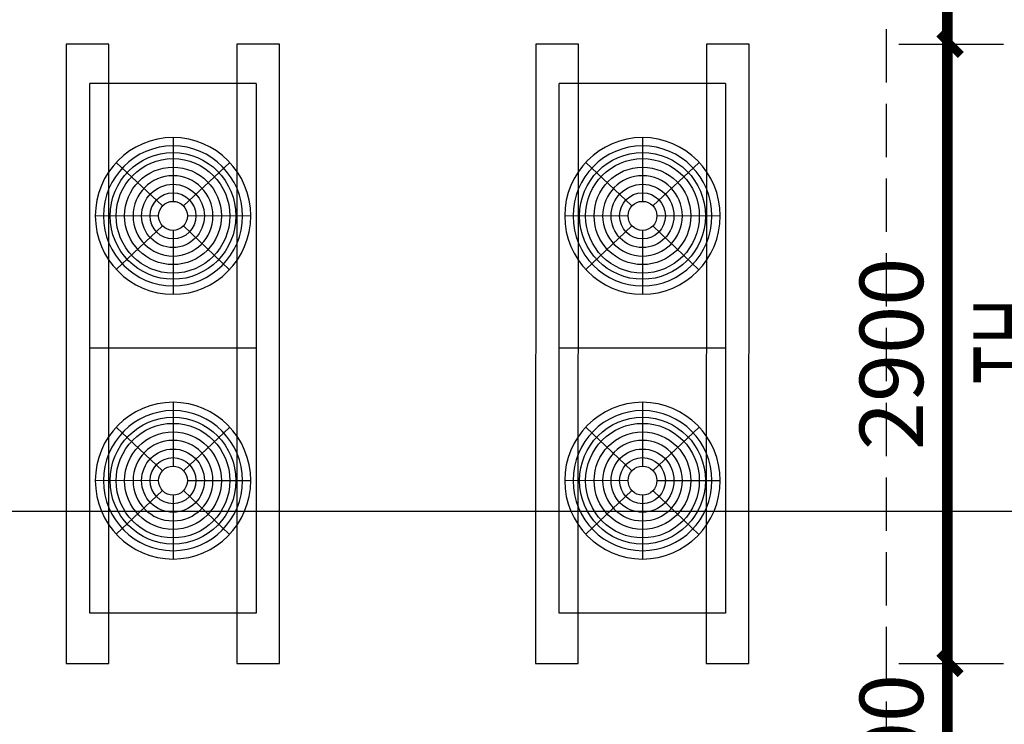
# Model space of a CAD drawing. Extents: x -87287 to 229132, y 125078 to 432481.
# Drawn here: x 48241 to 52855, y 405257 to 408557 of the extents above; entities that cross this region are included whole.
import ezdxf

# ---------------------------------------------------------------- set-up
doc = ezdxf.new("R2010")
doc.units = 0
doc.header["$LTSCALE"] = 1000
doc.header["$MEASUREMENT"] = 0
doc.linetypes.add('__DASH', pattern=[0.35, 0.25, -0.1])
doc.layers.get('0').update_dxf_attribs({"color": 8})
doc.layers.get('Defpoints').update_dxf_attribs({"color": 8})
for name, color, linetype in [('GPS', 7, 'Continuous'), ('PIPE-热回水', 4, 'TG_RH'), ('PUB_DIM', 8, 'Continuous'), ('TEXT_热回水', 7, 'Continuous'), ('雨水管', 8, 'Continuous')]:
    doc.layers.add(name, color=color, linetype=linetype)
doc.styles.add('_TCH_DIM_T3', font='SIMPLEX', dxfattribs={"width": 0.705882, "bigfont": 'GBCBIG'})
doc.styles.add('_TWT_PIPETEXT', font='SIMPLEX', dxfattribs={"width": 0.8, "height": 3.5, "bigfont": 'HZTXT'})
doc.styles.add('TG_LINETYPE', font='SIMPLEX', dxfattribs={"width": 0.8, "height": 3.5, "bigfont": 'HZTXT'})
doc.linetypes.add('TG_RH', pattern='A,2,-0.6,["RH",TG_LINETYPE,S=0.1,R=0,X=-0.52,Y=-0.15],0', length=2.6)
doc.dimstyles.new('_TCH_ARCH&&100', dxfattribs={"dimtxt": 297.5, "dimasz": 100, "dimexe": 250, "dimexo": 300, "dimgap": 126.25, "dimtad": 1, "dimdec": 0, "dimzin": 0, "dimdsep": 46, "dimtxsty": '_TCH_DIM_T3', "dimblk": 'ARCHTICK', "dimcen": 0.09, "dimclrt": 7, "dimazin": 2, "dimtfac": 1, "dimtdec": 0, "dimtix": 1, "dimtmove": 2, "dimatfit": 3, "dimfxl": 1, "dimtolj": 1, "dimtzin": 0, "dimarcsym": 0})

# ---------------------------------------------------------------- blocks, each defined once
blk = doc.blocks.new('npvde34')
at = {"layer": '雨水管'}
blk.add_line((-1079.7, 18237.4), (12173.8, 18237.4), dxfattribs=at)
blk = doc.blocks.new('_ArchTick')
at = {"color": 0, "linetype": 'ByBlock', "const_width": 0.4}
blk.add_lwpolyline([(-0.5, -0.5), (0.5, 0.5)], dxfattribs=at)
blk = doc.blocks.new('*D110')
at = {"layer": 'Defpoints', "color": 0, "transparency": 16777216}
for p in [(52060.5, 405542), (52601.1, 405542), (52060.5, 404542.1)]:
    blk.add_point(p, dxfattribs=at)
at = {"layer": 'PUB_DIM', "color": 0, "lineweight": -2, "transparency": 16777216}
for p, q in [((52360.5, 405542), (52851.1, 405542)), ((52601.1, 404542.1), (52601.1, 405542)), ((52360.5, 404542.1), (52851.1, 404542.1))]:
    blk.add_line(p, q, dxfattribs=at)
at = {"layer": 'PUB_DIM', "color": 0, "lineweight": -2, "transparency": 16777216, "xscale": 100, "yscale": 100, "zscale": 100}
for p, rotation in [((52601.1, 405542), 90), ((52601.1, 404542.1), 270)]:
    blk.add_blockref('_ArchTick', p, dxfattribs=dict(at, rotation=rotation))
at = {"layer": 'PUB_DIM', "color": 7, "transparency": 16777216, "insert": (52326.1, 405042), "char_height": 297.5, "attachment_point": 5, "rotation": 90, "style": '_TCH_DIM_T3'}
blk.add_mtext('\\A1;1000', dxfattribs=at)
blk = doc.blocks.new('*D111')
at = {"layer": 'Defpoints', "color": 0, "transparency": 16777216}
for p in [(52060.5, 408442.2), (52601.1, 408442.2), (52060.5, 405542)]:
    blk.add_point(p, dxfattribs=at)
at = {"layer": 'PUB_DIM', "color": 0, "lineweight": -2, "transparency": 16777216}
for p, q in [((52360.5, 408442.2), (52851.1, 408442.2)), ((52601.1, 405542), (52601.1, 408442.2)), ((52360.5, 405542), (52851.1, 405542))]:
    blk.add_line(p, q, dxfattribs=at)
at = {"layer": 'PUB_DIM', "color": 0, "lineweight": -2, "transparency": 16777216, "xscale": 100, "yscale": 100, "zscale": 100}
for p, rotation in [((52601.1, 408442.2), 90), ((52601.1, 405542), 270)]:
    blk.add_blockref('_ArchTick', p, dxfattribs=dict(at, rotation=rotation))
at = {"layer": 'PUB_DIM', "color": 7, "transparency": 16777216, "insert": (52326.1, 406992.1), "char_height": 297.5, "attachment_point": 5, "rotation": 90, "style": '_TCH_DIM_T3'}
blk.add_mtext('\\A1;2900', dxfattribs=at)
blk = doc.blocks.new('*D112')
at = {"layer": 'Defpoints', "color": 0, "transparency": 16777216}
for p in [(52060.5, 409992.7), (52601.1, 409992.7), (52060.5, 408442.2)]:
    blk.add_point(p, dxfattribs=at)
at = {"layer": 'PUB_DIM', "color": 0, "lineweight": -2, "transparency": 16777216}
for p, q in [((52360.5, 409992.7), (52851.1, 409992.7)), ((52601.1, 408442.2), (52601.1, 409992.7)), ((52360.5, 408442.2), (52851.1, 408442.2))]:
    blk.add_line(p, q, dxfattribs=at)
at = {"layer": 'PUB_DIM', "color": 0, "lineweight": -2, "transparency": 16777216, "xscale": 100, "yscale": 100, "zscale": 100}
for p, rotation in [((52601.1, 409992.7), 90), ((52601.1, 408442.2), 270)]:
    blk.add_blockref('_ArchTick', p, dxfattribs=dict(at, rotation=rotation))
at = {"layer": 'PUB_DIM', "color": 7, "transparency": 16777216, "insert": (52326.1, 409217.5), "char_height": 297.5, "attachment_point": 5, "rotation": 90, "style": '_TCH_DIM_T3'}
blk.add_mtext('\\A1;1550', dxfattribs=at)
blk = doc.blocks.new('*D155')
at = {"layer": 'Defpoints', "color": 0, "transparency": 16777216}
for p in [(48459.4, 409316.7), (44759, 408299.7), (48459.4, 408299.7)]:
    blk.add_point(p, dxfattribs=at)
at = {"layer": 'PUB_DIM', "color": 0, "lineweight": -2, "transparency": 16777216}
for p, q in [((44759, 408599.7), (44759, 409566.7)), ((48459.4, 408599.7), (48459.4, 409566.7)), ((44759, 409316.7), (48459.4, 409316.7))]:
    blk.add_line(p, q, dxfattribs=at)
at = {"layer": 'PUB_DIM', "color": 0, "lineweight": -2, "transparency": 16777216, "xscale": 100, "yscale": 100, "zscale": 100, "rotation": 180}
blk.add_blockref('_ArchTick', (44759, 409316.7), dxfattribs=at)
at = {"layer": 'PUB_DIM', "color": 0, "lineweight": -2, "transparency": 16777216, "xscale": 100, "yscale": 100, "zscale": 100}
blk.add_blockref('_ArchTick', (48459.4, 409316.7), dxfattribs=at)
at = {"layer": 'PUB_DIM', "color": 7, "transparency": 16777216, "insert": (46609.2, 409591.7), "char_height": 297.5, "attachment_point": 5, "style": '_TCH_DIM_T3'}
blk.add_mtext('\\A1;3700', dxfattribs=at)
blk = doc.blocks.new('*D156')
at = {"layer": 'Defpoints', "color": 0, "transparency": 16777216}
for p in [(49459.4, 409316.7), (48459.4, 408299.7), (49459.4, 408299.7)]:
    blk.add_point(p, dxfattribs=at)
at = {"layer": 'PUB_DIM', "color": 0, "lineweight": -2, "transparency": 16777216}
for p, q in [((48459.4, 408599.7), (48459.4, 409566.7)), ((49459.4, 408599.7), (49459.4, 409566.7)), ((48459.4, 409316.7), (49459.4, 409316.7))]:
    blk.add_line(p, q, dxfattribs=at)
at = {"layer": 'PUB_DIM', "color": 0, "lineweight": -2, "transparency": 16777216, "xscale": 100, "yscale": 100, "zscale": 100, "rotation": 180}
blk.add_blockref('_ArchTick', (48459.4, 409316.7), dxfattribs=at)
at = {"layer": 'PUB_DIM', "color": 0, "lineweight": -2, "transparency": 16777216, "xscale": 100, "yscale": 100, "zscale": 100}
blk.add_blockref('_ArchTick', (49459.4, 409316.7), dxfattribs=at)
at = {"layer": 'PUB_DIM', "color": 7, "transparency": 16777216, "insert": (48959.4, 409591.7), "char_height": 297.5, "attachment_point": 5, "style": '_TCH_DIM_T3'}
blk.add_mtext('\\A1;1000', dxfattribs=at)
blk = doc.blocks.new('*D157')
at = {"layer": 'Defpoints', "color": 0, "transparency": 16777216}
for p in [(50659.3, 409316.7), (49459.4, 408299.7), (50659.3, 408299.7)]:
    blk.add_point(p, dxfattribs=at)
at = {"layer": 'PUB_DIM', "color": 0, "lineweight": -2, "transparency": 16777216}
for p, q in [((49459.4, 408599.7), (49459.4, 409566.7)), ((50659.3, 408599.7), (50659.3, 409566.7)), ((49459.4, 409316.7), (50659.3, 409316.7))]:
    blk.add_line(p, q, dxfattribs=at)
at = {"layer": 'PUB_DIM', "color": 0, "lineweight": -2, "transparency": 16777216, "xscale": 100, "yscale": 100, "zscale": 100, "rotation": 180}
blk.add_blockref('_ArchTick', (49459.4, 409316.7), dxfattribs=at)
at = {"layer": 'PUB_DIM', "color": 0, "lineweight": -2, "transparency": 16777216, "xscale": 100, "yscale": 100, "zscale": 100}
blk.add_blockref('_ArchTick', (50659.3, 409316.7), dxfattribs=at)
at = {"layer": 'PUB_DIM', "color": 7, "transparency": 16777216, "insert": (50059.3, 409591.7), "char_height": 297.5, "attachment_point": 5, "style": '_TCH_DIM_T3'}
blk.add_mtext('\\A1;1200', dxfattribs=at)
blk = doc.blocks.new('*D158')
at = {"layer": 'Defpoints', "color": 0, "transparency": 16777216}
for p in [(51659.3, 409316.7), (50659.3, 408299.7), (51659.3, 408299.7)]:
    blk.add_point(p, dxfattribs=at)
at = {"layer": 'PUB_DIM', "color": 0, "lineweight": -2, "transparency": 16777216}
for p, q in [((50659.3, 408599.7), (50659.3, 409566.7)), ((51659.3, 408599.7), (51659.3, 409566.7)), ((50659.3, 409316.7), (51659.3, 409316.7))]:
    blk.add_line(p, q, dxfattribs=at)
at = {"layer": 'PUB_DIM', "color": 0, "lineweight": -2, "transparency": 16777216, "xscale": 100, "yscale": 100, "zscale": 100, "rotation": 180}
blk.add_blockref('_ArchTick', (50659.3, 409316.7), dxfattribs=at)
at = {"layer": 'PUB_DIM', "color": 0, "lineweight": -2, "transparency": 16777216, "xscale": 100, "yscale": 100, "zscale": 100}
blk.add_blockref('_ArchTick', (51659.3, 409316.7), dxfattribs=at)
at = {"layer": 'PUB_DIM', "color": 7, "transparency": 16777216, "insert": (51159.3, 409591.7), "char_height": 297.5, "attachment_point": 5, "style": '_TCH_DIM_T3'}
blk.add_mtext('\\A1;1000', dxfattribs=at)
blk = doc.blocks.new('*D159')
at = {"layer": 'Defpoints', "color": 0, "transparency": 16777216}
for p in [(53109.7, 409316.7), (51659.3, 408299.7), (53109.7, 408299.7)]:
    blk.add_point(p, dxfattribs=at)
at = {"layer": 'PUB_DIM', "color": 0, "lineweight": -2, "transparency": 16777216}
for p, q in [((51659.3, 408599.7), (51659.3, 409566.7)), ((53109.7, 408599.7), (53109.7, 409566.7)), ((51659.3, 409316.7), (53109.7, 409316.7))]:
    blk.add_line(p, q, dxfattribs=at)
at = {"layer": 'PUB_DIM', "color": 0, "lineweight": -2, "transparency": 16777216, "xscale": 100, "yscale": 100, "zscale": 100, "rotation": 180}
blk.add_blockref('_ArchTick', (51659.3, 409316.7), dxfattribs=at)
at = {"layer": 'PUB_DIM', "color": 0, "lineweight": -2, "transparency": 16777216, "xscale": 100, "yscale": 100, "zscale": 100}
blk.add_blockref('_ArchTick', (53109.7, 409316.7), dxfattribs=at)
at = {"layer": 'PUB_DIM', "color": 7, "transparency": 16777216, "insert": (52917.5, 409591.7), "char_height": 297.5, "attachment_point": 5, "style": '_TCH_DIM_T3'}
blk.add_mtext('\\A1;1450', dxfattribs=at)

msp = doc.modelspace()

# ---------------------------------------------------------------- linework, layer by layer
for p, q in [((48569.4, 407018.3, -2500), (48569.4, 408258.3, -2500)), ((49349.4, 408258.3, -2500), (48569.4, 408258.3, -2500)), ((48569.4, 407018.3, -2500), (48569.4, 408258.3, -2500)), ((49349.4, 408258.3, -2500), (48569.4, 408258.3, -2500)), ((49349.4, 408258.3, -2500), (49349.4, 407018.3, -2500)), ((49349.4, 408258.3, -2500), (49349.4, 407018.3, -2500)), ((50769.3, 407018.3, -2500), (50769.3, 408258.3, -2500)), ((51549.3, 408258.3, -2500), (50769.3, 408258.3, -2500)), ((50769.3, 407018.3, -2500), (50769.3, 408258.3, -2500)), ((51549.3, 408258.3, -2500), (50769.3, 408258.3, -2500)), ((51549.3, 408258.3, -2500), (51549.3, 407018.3, -2500)), ((51549.3, 408258.3, -2500), (51549.3, 407018.3, -2500)), ((48959.9, 408005.2, -2500), (48959.9, 407706.3, -2500)), ((48959.9, 408005.2, -2500), (48959.9, 407706.3, -2500)), ((51159.8, 408005.2, -2500), (51159.8, 407706.3, -2500)), ((51159.8, 408005.2, -2500), (51159.8, 407706.3, -2500)), ((48910.6, 407684.8, -2500), (48694.2, 407889.2, -2500)), ((48910.6, 407684.8, -2500), (48694.2, 407889.2, -2500)), ((49225.6, 407889.2, -2500), (49009.2, 407684.8, -2500)), ((49225.6, 407889.2, -2500), (49009.2, 407684.8, -2500)), ((51110.5, 407684.8, -2500), (50894.1, 407889.2, -2500)), ((51110.5, 407684.8, -2500), (50894.1, 407889.2, -2500)), ((51425.5, 407889.2, -2500), (51209, 407684.8, -2500)), ((51425.5, 407889.2, -2500), (51209, 407684.8, -2500)), ((48595.7, 407638.3, -2500), (48892.4, 407640.4, -2500)), ((48595.7, 407638.3, -2500), (48892.4, 407640.4, -2500)), ((49027.4, 407639.7, -2500), (49324.1, 407638.4, -2500)), ((49027.4, 407639.7, -2500), (49324.1, 407638.4, -2500)), ((50795.6, 407638.3, -2500), (51092.2, 407640.4, -2500)), ((50795.6, 407638.3, -2500), (51092.2, 407640.4, -2500)), ((51227.3, 407639.7, -2500), (51524, 407638.4, -2500)), ((51227.3, 407639.7, -2500), (51524, 407638.4, -2500)), ((48910.6, 407591.7, -2500), (48694.2, 407387.3, -2500)), ((48910.6, 407591.7, -2500), (48694.2, 407387.3, -2500)), ((49224.4, 407386, -2500), (49009.2, 407591.7, -2500)), ((49224.4, 407386, -2500), (49009.2, 407591.7, -2500)), ((51110.5, 407591.7, -2500), (50894.1, 407387.3, -2500)), ((51110.5, 407591.7, -2500), (50894.1, 407387.3, -2500)), ((51424.3, 407386, -2500), (51209, 407591.7, -2500)), ((51424.3, 407386, -2500), (51209, 407591.7, -2500)), ((48959.9, 407570.2, -2500), (48959.9, 407271.3, -2500)), ((48959.9, 407570.2, -2500), (48959.9, 407271.3, -2500)), ((51159.8, 407570.2, -2500), (51159.8, 407271.3, -2500)), ((51159.8, 407570.2, -2500), (51159.8, 407271.3, -2500)), ((48569.4, 405778.3, -2500), (48569.4, 407018.3, -2500)), ((49349.4, 407018.3, -2500), (48569.4, 407018.3, -2500)), ((49349.4, 407018.3, -2500), (48569.4, 407018.3, -2500)), ((49349.4, 407018.3, -2500), (48569.4, 407018.3, -2500)), ((48569.4, 405778.3, -2500), (48569.4, 407018.3, -2500)), ((49349.4, 407018.3, -2500), (48569.4, 407018.3, -2500)), ((49349.4, 407018.3, -2500), (48569.4, 407018.3, -2500)), ((49349.4, 407018.3, -2500), (48569.4, 407018.3, -2500)), ((49349.4, 407018.3, -2500), (49349.4, 405778.3, -2500)), ((49349.4, 407018.3, -2500), (49349.4, 405778.3, -2500)), ((50769.3, 405778.3, -2500), (50769.3, 407018.3, -2500)), ((51549.3, 407018.3, -2500), (50769.3, 407018.3, -2500)), ((51549.3, 407018.3, -2500), (50769.3, 407018.3, -2500)), ((51549.3, 407018.3, -2500), (50769.3, 407018.3, -2500)), ((50769.3, 405778.3, -2500), (50769.3, 407018.3, -2500)), ((51549.3, 407018.3, -2500), (50769.3, 407018.3, -2500)), ((51549.3, 407018.3, -2500), (50769.3, 407018.3, -2500)), ((51549.3, 407018.3, -2500), (50769.3, 407018.3, -2500)), ((51549.3, 407018.3, -2500), (51549.3, 405778.3, -2500)), ((51549.3, 407018.3, -2500), (51549.3, 405778.3, -2500)), ((48959.9, 406765.2, -2500), (48959.9, 406466.3, -2500)), ((48959.9, 406765.2, -2500), (48959.9, 406466.3, -2500)), ((51159.8, 406765.2, -2500), (51159.8, 406466.3, -2500)), ((51159.8, 406765.2, -2500), (51159.8, 406466.3, -2500)), ((48910.6, 406444.8, -2500), (48694.2, 406649.2, -2500)), ((48910.6, 406444.8, -2500), (48694.2, 406649.2, -2500)), ((49225.6, 406649.2, -2500), (49009.2, 406444.8, -2500)), ((49225.6, 406649.2, -2500), (49009.2, 406444.8, -2500)), ((51110.5, 406444.8, -2500), (50894.1, 406649.2, -2500)), ((51110.5, 406444.8, -2500), (50894.1, 406649.2, -2500)), ((51425.5, 406649.2, -2500), (51209, 406444.8, -2500)), ((51425.5, 406649.2, -2500), (51209, 406444.8, -2500)), ((48595.7, 406398.3, -2500), (48892.4, 406400.4, -2500)), ((48595.7, 406398.3, -2500), (48892.4, 406400.4, -2500)), ((49027.4, 406399.7, -2500), (49324.1, 406398.4, -2500)), ((49027.4, 406399.7, -2500), (49324.1, 406398.4, -2500)), ((50795.6, 406398.3, -2500), (51092.2, 406400.4, -2500)), ((50795.6, 406398.3, -2500), (51092.2, 406400.4, -2500)), ((51227.3, 406399.7, -2500), (51524, 406398.4, -2500)), ((51227.3, 406399.7, -2500), (51524, 406398.4, -2500)), ((48910.6, 406351.7, -2500), (48694.2, 406147.3, -2500)), ((48910.6, 406351.7, -2500), (48694.2, 406147.3, -2500)), ((49224.4, 406146, -2500), (49009.2, 406351.7, -2500)), ((49224.4, 406146, -2500), (49009.2, 406351.7, -2500)), ((51110.5, 406351.7, -2500), (50894.1, 406147.3, -2500)), ((51110.5, 406351.7, -2500), (50894.1, 406147.3, -2500)), ((51424.3, 406146, -2500), (51209, 406351.7, -2500)), ((51424.3, 406146, -2500), (51209, 406351.7, -2500)), ((48959.9, 406330.2, -2500), (48959.9, 406031.3, -2500)), ((48959.9, 406330.2, -2500), (48959.9, 406031.3, -2500)), ((51159.8, 406330.2, -2500), (51159.8, 406031.3, -2500)), ((51159.8, 406330.2, -2500), (51159.8, 406031.3, -2500)), ((48569.4, 405778.3, -2500), (48569.4, 405778.3, -2500)), ((49349.4, 405778.3, -2500), (48569.4, 405778.3, -2500)), ((48569.4, 405778.3, -2500), (48569.4, 405778.3, -2500)), ((49349.4, 405778.3, -2500), (48569.4, 405778.3, -2500)), ((49349.4, 405778.3, -2500), (49349.4, 405778.3, -2500)), ((49349.4, 405778.3, -2500), (49349.4, 405778.3, -2500)), ((50769.3, 405778.3, -2500), (50769.3, 405778.3, -2500)), ((51549.3, 405778.3, -2500), (50769.3, 405778.3, -2500)), ((50769.3, 405778.3, -2500), (50769.3, 405778.3, -2500)), ((51549.3, 405778.3, -2500), (50769.3, 405778.3, -2500)), ((51549.3, 405778.3, -2500), (51549.3, 405778.3, -2500)), ((51549.3, 405778.3, -2500), (51549.3, 405778.3, -2500))]:
    msp.add_line(p, q)
for points in [[(48459.4, 408442.2), (48459, 405542), (48659, 405542), (48659.4, 408442.2)], [(48459.4, 408442.2), (48459, 405542), (48659, 405542), (48659.4, 408442.2)], [(49259.4, 408442.2), (49259, 405542), (49459, 405542), (49459.4, 408442.2)], [(49259.4, 408442.2), (49259, 405542), (49459, 405542), (49459.4, 408442.2)], [(50659.3, 408442.2), (50658.8, 405542), (50858.8, 405542), (50859.3, 408442.2)], [(50659.3, 408442.2), (50658.8, 405542), (50858.8, 405542), (50859.3, 408442.2)], [(51459.3, 408442.2), (51458.8, 405542), (51658.8, 405542), (51659.3, 408442.2)], [(51459.3, 408442.2), (51458.8, 405542), (51658.8, 405542), (51659.3, 408442.2)]]:
    msp.add_lwpolyline(points, close=True)
for centre, major_axis in [((48959.9, 407638.3, -2500), (0, 367)), ((48959.9, 407638.3, -2500), (0, 367)), ((51159.8, 407638.3, -2500), (0, 367)), ((51159.8, 407638.3, -2500), (0, 367)), ((48959.9, 407638.3, -2500), (0, 328)), ((48959.9, 407638.3, -2500), (0, 328)), ((51159.8, 407638.3, -2500), (0, 328)), ((51159.8, 407638.3, -2500), (0, 328)), ((48959.9, 407638.3, -2500), (0, 188.3)), ((48959.9, 407638.3, -2500), (0, 188.3)), ((51159.8, 407638.3, -2500), (0, 188.3)), ((51159.8, 407638.3, -2500), (0, 188.3)), ((48959.9, 407638.3, -2500), (0, 68.1)), ((48959.9, 407638.3, -2500), (0, 68.1)), ((51159.8, 407638.3, -2500), (0, 68.1)), ((51159.8, 407638.3, -2500), (0, 68.1)), ((48959.9, 406398.3, -2500), (0, 367)), ((48959.9, 406398.3, -2500), (0, 367)), ((51159.8, 406398.3, -2500), (0, 367)), ((51159.8, 406398.3, -2500), (0, 367)), ((48959.9, 406398.3, -2500), (0, 328)), ((48959.9, 406398.3, -2500), (0, 328)), ((51159.8, 406398.3, -2500), (0, 328)), ((51159.8, 406398.3, -2500), (0, 328)), ((48959.9, 406398.3, -2500), (0, 188.3)), ((48959.9, 406398.3, -2500), (0, 188.3)), ((51159.8, 406398.3, -2500), (0, 188.3)), ((51159.8, 406398.3, -2500), (0, 188.3)), ((48959.9, 406398.3, -2500), (0, 68.1)), ((48959.9, 406398.3, -2500), (0, 68.1)), ((51159.8, 406398.3, -2500), (0, 68.1)), ((51159.8, 406398.3, -2500), (0, 68.1))]:
    msp.add_ellipse(centre, major_axis=major_axis, ratio=0.992489, start_param=3.141593, end_param=9.424778)
for centre, major_axis in [((48959.9, 407638.3, -2500), (0, -296.9)), ((48959.9, 407638.3, -2500), (0, -296.9)), ((48959.9, 407638.3, -2500), (0, -268.4)), ((48959.9, 407638.3, -2500), (0, -268.4)), ((51159.8, 407638.3, -2500), (0, -296.9)), ((51159.8, 407638.3, -2500), (0, -296.9)), ((51159.8, 407638.3, -2500), (0, -268.4)), ((51159.8, 407638.3, -2500), (0, -268.4)), ((48959.9, 407638.3, -2500), (0, -228.3)), ((48959.9, 407638.3, -2500), (0, -228.3)), ((51159.8, 407638.3, -2500), (0, -228.3)), ((51159.8, 407638.3, -2500), (0, -228.3)), ((48959.9, 407638.3, -2500), (0, -148.2)), ((48959.9, 407638.3, -2500), (0, -148.2)), ((51159.8, 407638.3, -2500), (0, -148.2)), ((51159.8, 407638.3, -2500), (0, -148.2)), ((48959.9, 407638.3, -2500), (0, -108.1)), ((48959.9, 407638.3, -2500), (0, -108.1)), ((51159.8, 407638.3, -2500), (0, -108.1)), ((51159.8, 407638.3, -2500), (0, -108.1)), ((48959.9, 406398.3, -2500), (0, -296.9)), ((48959.9, 406398.3, -2500), (0, -296.9)), ((48959.9, 406398.3, -2500), (0, -268.4)), ((48959.9, 406398.3, -2500), (0, -268.4)), ((51159.8, 406398.3, -2500), (0, -296.9)), ((51159.8, 406398.3, -2500), (0, -296.9)), ((51159.8, 406398.3, -2500), (0, -268.4)), ((51159.8, 406398.3, -2500), (0, -268.4)), ((48959.9, 406398.3, -2500), (0, -228.3)), ((48959.9, 406398.3, -2500), (0, -228.3)), ((51159.8, 406398.3, -2500), (0, -228.3)), ((51159.8, 406398.3, -2500), (0, -228.3)), ((48959.9, 406398.3, -2500), (0, -148.2)), ((48959.9, 406398.3, -2500), (0, -148.2)), ((51159.8, 406398.3, -2500), (0, -148.2)), ((51159.8, 406398.3, -2500), (0, -148.2)), ((48959.9, 406398.3, -2500), (0, -108.1)), ((48959.9, 406398.3, -2500), (0, -108.1)), ((51159.8, 406398.3, -2500), (0, -108.1)), ((51159.8, 406398.3, -2500), (0, -108.1))]:
    msp.add_ellipse(centre, major_axis=major_axis, ratio=0.992489)
at = {"layer": 'GPS', "color": 8, "linetype": '__DASH'}
msp.add_lwpolyline([(44659, 408893.5), (44659, 417292.7), (57659, 417292.7), (57659, 396713.5), (52302.5, 396713.5), (52302.5, 408893.5), (44659, 408893.5)], dxfattribs=at)
at = {"layer": 'PIPE-热回水', "color": 191, "linetype": 'ByBlock', "const_width": 50}
msp.add_lwpolyline([(52588, 404175.2), (52588, 409476)], dxfattribs=at)

# ---------------------------------------------------------------- block references
at = {"layer": '雨水管'}
msp.add_blockref('npvde34', (45738.7, 388017.7), dxfattribs=at)

# ---------------------------------------------------------------- texts
at = {"layer": 'TEXT_热回水', "style": '_TWT_PIPETEXT', "width": 0.64}
msp.add_text('TH', height=350, rotation=90, dxfattribs=at).set_placement((53059.5, 406848.8))

# ---------------------------------------------------------------- dimensions: what is measured, and where the dimension line sits
at = {"layer": 'PUB_DIM'}
for p1, p2, distance, picture, middle in [((52060.5385, 408442.2149), (52060.5385, 409992.6924), -540.5177, '*D112', (52326.0561, 409217.4536)), ((44759, 408299.7), (48459.4, 408299.7), 1016.9, '*D155', (46609.2, 409591.7)), ((48459.4, 408299.7), (49459.4, 408299.7), 1016.9, '*D156', (48959.4, 409591.7)), ((49459.4, 408299.7), (50659.3, 408299.7), 1016.9, '*D157', (50059.3, 409591.7)), ((50659.3, 408299.7), (51659.3, 408299.7), 1016.9, '*D158', (51159.3, 409591.7)), ((52060.5, 405542), (52060.5, 408442.2), -540.5, '*D111', (52326.1, 406992.1)), ((52060.5, 404542.1), (52060.5, 405542), -540.5, '*D110', (52326.1, 405042))]:
    dim = msp.add_aligned_dim(p1=p1, p2=p2, distance=distance, dimstyle='_TCH_ARCH&&100', dxfattribs=at)
    dim.commit()
    dim.dimension.update_dxf_attribs({"geometry": picture, "text_midpoint": middle})
dim = msp.add_linear_dim(base=(53109.7, 409316.7), p1=(51659.3, 408299.7), p2=(53109.7, 408299.7), angle=0, dimstyle='_TCH_ARCH&&100', dxfattribs=at)
dim.commit()
dim.dimension.update_dxf_attribs({"geometry": '*D159', "text_midpoint": (52917.5, 409591.7), "dimtype": 129})

doc.saveas('drawing.dxf')
